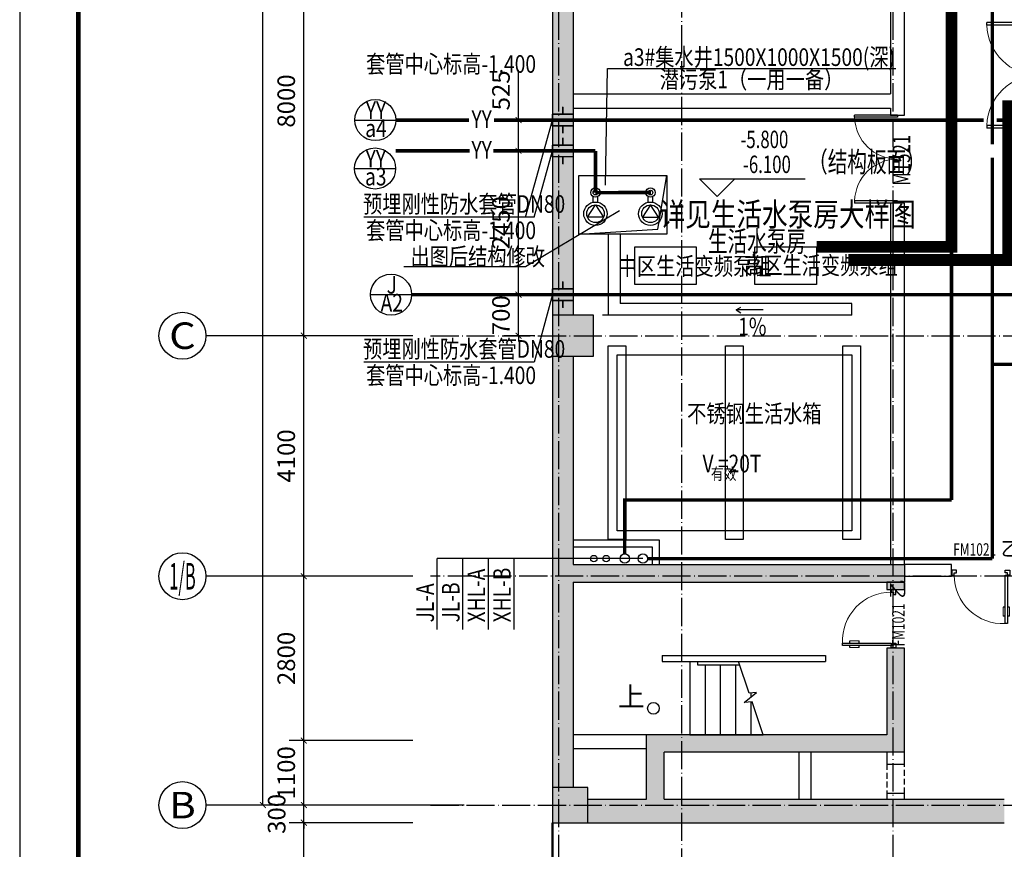
# Model space of a CAD drawing. Extents: x 18068 to 1940219, y -654575 to 301498.
# Drawn here: x 107218 to 124000, y -427331 to -413192 of the extents above; entities that cross this region are included whole.
import ezdxf
from ezdxf.enums import TextEntityAlignment as Align

# ---------------------------------------------------------------- set-up
doc = ezdxf.new("R2010")
doc.units = 0
doc.header["$LTSCALE"] = 200
doc.header["$MEASUREMENT"] = 0
for name, pattern in [('ACAD_ISO04W100', [30.5, 24, -3, 0.5, -3]), ('CONTINOUS', [0]), ('DASH', [0.35, 0.25, -0.1]), ('DASHED', [0.75, 0.5, -0.25]), ('DASHEDX2', [1.5, 1, -0.5])]:
    doc.linetypes.add(name, pattern=pattern)
doc.layers.get('0').update_dxf_attribs({"linetype": 'CONTINUOUS'})
doc.layers.get('Defpoints').update_dxf_attribs({"linetype": 'CONTINUOUS'})
for name, color, linetype in [('AXIS_TEXT', 7, 'CONTINUOUS'), ('column', 2, 'CONTINUOUS'), ('DOTE', 252, 'ACAD_ISO04W100'), ('Pub_dim', 3, 'CONTINUOUS'), ('PUB_HATCH', 252, 'CONTINUOUS'), ('Pub_text', 151, 'CONTINUOUS'), ('Road_dl', 3, 'CONTINUOUS'), ('Stair', 5, 'CONTINUOUS'), ('Text', 151, 'CONTINUOUS'), ('TK', 7, 'CONTINUOUS'), ('W-排水', 50, 'DASHEDX2'), ('W-提资', 6, 'CONTINUOUS'), ('W-标注', 71, 'CONTINUOUS'), ('W-消防', 160, 'CONTINOUS'), ('W-立管', 7, 'CONTINUOUS'), ('W-给水', 3, 'CONTINUOUS'), ('W-自喷标注', 120, 'CONTINOUS'), ('W-设备', 7, 'CONTINUOUS'), ('W-辅助', 120, 'CONTINUOUS'), ('W-雨水', 4, 'DASHED'), ('Wall', 2, 'CONTINUOUS'), ('Window', 4, 'CONTINUOUS'), ('Window_text', 7, 'CONTINUOUS')]:
    doc.layers.add(name, color=color, linetype=linetype)
doc.styles.add('_HZTXT', font='txt.shx', dxfattribs={"width": 0.8, "bigfont": 'hztxt.shx'})
doc.styles.add('_TCH_AXIS', font='romans.shx', dxfattribs={"width": 0.7, "height": 350, "bigfont": 'hztxt.shx'})
doc.styles.add('_TCH_DIM', font='SIMPLEX', dxfattribs={"bigfont": 'GBCBIG'})
doc.styles.add('_TCH_WINDOW', font='SIMPLEX', dxfattribs={"height": 3.5, "bigfont": 'GBCBIG'})
doc.styles.add('COMPLEX', font='COMPLEX')
doc.styles.add('DIM_FONT', font='SIMPLEX.shx', dxfattribs={"width": 0.8, "bigfont": 'hzdx.shx'})
doc.styles.add('HT', font='simhei.ttf')
doc.styles.add('Romans', font='ROMANS', dxfattribs={"width": 0.7, "bigfont": 'HZTXT'})
doc.styles.add('xxq', font='rs5.shx', dxfattribs={"width": 0.8, "bigfont": 'hztxt.shx'})
doc.dimstyles.new('DIMN', dxfattribs={"dimtxt": 300, "dimasz": 100, "dimexe": 250, "dimexo": 300, "dimgap": 150, "dimtad": 1, "dimdec": 0, "dimzin": 0, "dimdsep": 46, "dimtxsty": 'DIM_FONT', "dimblk": 'ARCHTICK', "dimcen": 0.09, "dimclrt": 7, "dimazin": 2, "dimtfac": 1, "dimtdec": 0, "dimtix": 1, "dimtmove": 2, "dimatfit": 3, "dimfxl": 1, "dimtolj": 1, "dimtzin": 0, "dimarcsym": 0})
doc.dimstyles.new('xxq', dxfattribs={"dimtxt": 300, "dimasz": 100, "dimexe": 250, "dimexo": 300, "dimgap": 150, "dimtad": 1, "dimdec": 0, "dimzin": 0, "dimdsep": 46, "dimtxsty": 'DIM_FONT', "dimblk": 'ARCHTICK', "dimcen": 0.09, "dimclrt": 7, "dimazin": 2, "dimtfac": 1, "dimtdec": 0, "dimtix": 1, "dimtmove": 2, "dimatfit": 3, "dimldrblk": 'ARCHTICK', "dimfxl": 1, "dimtolj": 1, "dimtzin": 0, "dimarcsym": 0})

# ---------------------------------------------------------------- blocks, each defined once
blk = doc.blocks.new('_ArchTick')
at = {"color": 0, "linetype": 'ByBlock', "const_width": 0.15}
blk.add_lwpolyline([(-0.5, -0.5), (0.5, 0.5)], dxfattribs=at)
blk = doc.blocks.new('*D139')
at = {"layer": 'Defpoints', "color": 0, "transparency": 16777216}
for p in [(115721, -415428), (116300, -415428), (116300, -417878)]:
    blk.add_point(p, dxfattribs=at)
at = {"layer": 'W-标注', "color": 0, "lineweight": -2, "transparency": 16777216}
for p, q in [((116000, -415428), (115471, -415428)), ((115721, -417878), (115721, -415428)), ((116000, -417878), (115471, -417878))]:
    blk.add_line(p, q, dxfattribs=at)
at = {"layer": 'W-标注', "color": 0, "lineweight": -2, "transparency": 16777216, "xscale": 100, "yscale": 100, "zscale": 100}
for p, rotation in [((115721, -415428), 90), ((115721, -417878), 270)]:
    blk.add_blockref('_ArchTick', p, dxfattribs=dict(at, rotation=rotation))
at = {"layer": 'W-标注', "color": 7, "transparency": 16777216, "insert": (115421, -416653), "char_height": 300, "attachment_point": 5, "rotation": 90, "style": 'DIM_FONT'}
blk.add_mtext('\\A1;2450', dxfattribs=at)
blk = doc.blocks.new('*D140')
at = {"layer": 'Defpoints', "color": 0, "transparency": 16777216}
for p in [(115721, -414903), (116300, -414903), (116300, -415428)]:
    blk.add_point(p, dxfattribs=at)
at = {"layer": 'W-标注', "color": 0, "lineweight": -2, "transparency": 16777216}
for p, q in [((116000, -414903), (115471, -414903)), ((115721, -415428), (115721, -414903)), ((116000, -415428), (115471, -415428))]:
    blk.add_line(p, q, dxfattribs=at)
at = {"layer": 'W-标注', "color": 0, "lineweight": -2, "transparency": 16777216, "xscale": 100, "yscale": 100, "zscale": 100}
for p, rotation in [((115721, -414903), 90), ((115721, -415428), 270)]:
    blk.add_blockref('_ArchTick', p, dxfattribs=dict(at, rotation=rotation))
at = {"layer": 'W-标注', "color": 7, "transparency": 16777216, "insert": (115421, -414397), "char_height": 300, "attachment_point": 5, "rotation": 90, "style": 'DIM_FONT'}
blk.add_mtext('\\A1;525', dxfattribs=at)
blk = doc.blocks.new('*D138')
at = {"layer": 'Defpoints', "color": 0, "transparency": 16777216}
for p in [(115721, -417878), (116300, -417878), (116300, -418578)]:
    blk.add_point(p, dxfattribs=at)
at = {"layer": 'W-标注', "color": 0, "lineweight": -2, "transparency": 16777216}
for p, q in [((115721, -417878), (115721, -417778)), ((116000, -417878), (115471, -417878)), ((115721, -418578), (115721, -417878)), ((116000, -418578), (115471, -418578)), ((115721, -418578), (115721, -418678))]:
    blk.add_line(p, q, dxfattribs=at)
at = {"layer": 'W-标注', "color": 0, "lineweight": -2, "transparency": 16777216, "xscale": 100, "yscale": 100, "zscale": 100}
for p, rotation in [((115721, -417878), 270), ((115721, -418578), 90)]:
    blk.add_blockref('_ArchTick', p, dxfattribs=dict(at, rotation=rotation))
at = {"layer": 'W-标注', "color": 7, "transparency": 16777216, "insert": (115421, -418228), "char_height": 300, "attachment_point": 5, "rotation": 90, "style": 'DIM_FONT'}
blk.add_mtext('\\A1;700', dxfattribs=at)
blk = doc.blocks.new('图框A0')
at = {"layer": 'TK', "color": 7}
blk.add_line((177908, 238646), (296808, 238646), dxfattribs=at)
at = {"layer": 'TK', "color": 7, "const_width": 80}
blk.add_lwpolyline([(295808, 321746), (178908, 321746), (178908, 239646), (295808, 239646)], close=True, dxfattribs=at)
at = {"layer": 'TK', "color": 7, "const_width": 60}
blk.add_lwpolyline([(178908, 239646), (293808, 239646)], dxfattribs=at)
at = {"layer": 'TK', "color": 7, "style": 'HT', "width": 0.8}
for tag, height, p in [('（示例文字）', 380, (291304, 304087)), ('（示例文字）', 380, (291304, 299894)), ('（示例文字）', 380, (291304, 298591)), ('（示例文字）', 380, (291304, 294087)), ('（示例文字）', 380, (291304, 290346)), ('（示例文字）', 380, (291302, 286930)), ('（示例文字）', 380, (291312, 285482)), ('（示例文字）', 380, (291315, 284014)), ('0618', 270, (290024, 243392)), ('2006.8', 270, (294551, 243392)), ('建施', 270, (290048, 241889)), ('01', 270, (294591, 241895)), ('1：100', 270, (290058, 240399)), ('0', 270, (294558, 240395))]:
    blk.add_attdef(tag, text='', height=height, dxfattribs=at).set_placement(p, align=Align.MIDDLE_CENTER)
blk = doc.blocks.new('$DorLib2D$00000002')
for p, q in [((-0.5, 0), (-0.5, 0.4875)), ((-0.475, 0.4875), (-0.5, 0.4875)), ((-0.475, 0), (-0.475, 0.4875)), ((0.475, 0), (0.475, 0.4875)), ((0.475, 0.4875), (0.5, 0.4875)), ((0.5, 0), (0.5, 0.4875)), ((-0.5, 0), (-0.475, 0)), ((0.5, 0), (0.475, 0))]:
    blk.add_line(p, q)
at = {"lineweight": 13}
for centre, start, end in [((-0.4875, 0), 0, 88.53072), ((0.4875, 0), 91.46928, 180)]:
    blk.add_arc(centre, 0.4875, start, end, dxfattribs=at)
blk = doc.blocks.new('$DorLib2D$00000009')
for p, q in [((0.413, 0.905), (0.413, 0.081)), ((0.454, 0.905), (0.413, 0.905)), ((0.454, 0.081), (0.454, 0.905)), ((0.413, 0.782), (0.378, 0.782)), ((0.489, 0.782), (0.454, 0.782)), ((0.413, 0.624), (0.378, 0.624)), ((0.489, 0.624), (0.454, 0.624)), ((-0.494, 0.081), (-0.453, 0.081)), ((-0.494, -0.002), (-0.494, 0.081)), ((-0.453, 0.081), (-0.453, 0.039)), ((-0.453, 0.039), (-0.412, 0.039)), ((-0.412, 0.039), (-0.412, -0.002)), ((0.413, 0.081), (0.454, 0.081)), ((0.454, 0.039), (0.413, 0.039)), ((0.413, 0.039), (0.413, -0.002)), ((0.495, 0.081), (0.454, 0.081)), ((0.454, 0.081), (0.454, 0.039)), ((0.495, -0.002), (0.495, 0.081)), ((-0.494, -0.002), (-0.494, -0.002)), ((-0.412, -0.002), (-0.494, -0.002)), ((0.413, -0.002), (0.495, -0.002)), ((0.495, -0.002), (0.495, -0.002))]:
    blk.add_line(p, q)
at = {"lineweight": 13}
for p, q in [((0.378, 0.782), (0.378, 0.624)), ((0.489, 0.782), (0.489, 0.624))]:
    blk.add_line(p, q, dxfattribs=at)
blk.add_arc((0.372, 0.082), 0.825, 87.134, 180.0717, dxfattribs=at)
blk = doc.blocks.new('_FZH')
blk.add_lwpolyline([(-0.5, -0.5), (0.5, -0.5), (0.5, 0.5), (-0.5, 0.5)], close=True)
at = {"layer": 'PUB_HATCH'}
blk.add_solid([(-0.5, -0.5), (0.5, -0.5), (-0.5, 0.5), (0.5, 0.5)], dxfattribs=at)
blk = doc.blocks.new('*D736')
at = {"layer": 'Defpoints', "color": 0, "transparency": 16777216}
for p in [(112061, -426878), (114221, -426878), (114221, -434578)]:
    blk.add_point(p, dxfattribs=at)
at = {"layer": 'Pub_dim', "color": 0, "lineweight": -2, "transparency": 16777216}
for p, q in [((113921, -426878), (111811, -426878)), ((112061, -434578), (112061, -426878)), ((113921, -434578), (111811, -434578))]:
    blk.add_line(p, q, dxfattribs=at)
at = {"layer": 'Pub_dim', "color": 0, "lineweight": -2, "transparency": 16777216, "xscale": 100, "yscale": 100, "zscale": 100}
for p, rotation in [((112061, -426878), 90), ((112061, -434578), 270)]:
    blk.add_blockref('_ArchTick', p, dxfattribs=dict(at, rotation=rotation))
at = {"layer": 'Pub_dim', "color": 7, "transparency": 16777216, "insert": (111761, -430728), "char_height": 300, "attachment_point": 5, "rotation": 90, "style": 'DIM_FONT'}
blk.add_mtext('\\A1;7700', dxfattribs=at)
blk = doc.blocks.new('*D737')
at = {"layer": 'Defpoints', "color": 0, "transparency": 16777216}
for p in [(112061, -426578), (114221, -426578), (114221, -426878)]:
    blk.add_point(p, dxfattribs=at)
at = {"layer": 'Pub_dim', "color": 0, "lineweight": -2, "transparency": 16777216}
for p, q in [((113921, -426578), (111811, -426578)), ((112061, -426578), (112061, -426478)), ((112061, -426878), (112061, -426578)), ((113921, -426878), (111811, -426878)), ((112061, -426878), (112061, -426978))]:
    blk.add_line(p, q, dxfattribs=at)
at = {"layer": 'Pub_dim', "color": 0, "lineweight": -2, "transparency": 16777216, "xscale": 100, "yscale": 100, "zscale": 100}
for p, rotation in [((112061, -426578), 270), ((112061, -426878), 90)]:
    blk.add_blockref('_ArchTick', p, dxfattribs=dict(at, rotation=rotation))
at = {"layer": 'Pub_dim', "color": 7, "transparency": 16777216, "insert": (111598, -426728), "char_height": 300, "attachment_point": 5, "rotation": 90, "style": 'DIM_FONT'}
blk.add_mtext('\\A1;300', dxfattribs=at)
blk = doc.blocks.new('*D738')
at = {"layer": 'Defpoints', "color": 0, "transparency": 16777216}
for p in [(112061, -425478), (114221, -425478), (114221, -426578)]:
    blk.add_point(p, dxfattribs=at)
at = {"layer": 'Pub_dim', "color": 0, "lineweight": -2, "transparency": 16777216}
for p, q in [((113921, -425478), (111811, -425478)), ((112061, -426578), (112061, -425478)), ((113921, -426578), (111811, -426578))]:
    blk.add_line(p, q, dxfattribs=at)
at = {"layer": 'Pub_dim', "color": 0, "lineweight": -2, "transparency": 16777216, "xscale": 100, "yscale": 100, "zscale": 100}
for p, rotation in [((112061, -425478), 90), ((112061, -426578), 270)]:
    blk.add_blockref('_ArchTick', p, dxfattribs=dict(at, rotation=rotation))
at = {"layer": 'Pub_dim', "color": 7, "transparency": 16777216, "insert": (111761, -426028), "char_height": 300, "attachment_point": 5, "rotation": 90, "style": 'DIM_FONT'}
blk.add_mtext('\\A1;1100', dxfattribs=at)
blk = doc.blocks.new('*D739')
at = {"layer": 'Defpoints', "color": 0, "transparency": 16777216}
for p in [(112061, -422678), (114221, -422678), (114221, -425478)]:
    blk.add_point(p, dxfattribs=at)
at = {"layer": 'Pub_dim', "color": 0, "lineweight": -2, "transparency": 16777216}
for p, q in [((113921, -422678), (111811, -422678)), ((112061, -425478), (112061, -422678)), ((113921, -425478), (111811, -425478))]:
    blk.add_line(p, q, dxfattribs=at)
at = {"layer": 'Pub_dim', "color": 0, "lineweight": -2, "transparency": 16777216, "xscale": 100, "yscale": 100, "zscale": 100}
for p, rotation in [((112061, -422678), 90), ((112061, -425478), 270)]:
    blk.add_blockref('_ArchTick', p, dxfattribs=dict(at, rotation=rotation))
at = {"layer": 'Pub_dim', "color": 7, "transparency": 16777216, "insert": (111761, -424078), "char_height": 300, "attachment_point": 5, "rotation": 90, "style": 'DIM_FONT'}
blk.add_mtext('\\A1;2800', dxfattribs=at)
blk = doc.blocks.new('*D740')
at = {"layer": 'Defpoints', "color": 0, "transparency": 16777216}
for p in [(112061, -418578), (114221, -418578), (114221, -422678)]:
    blk.add_point(p, dxfattribs=at)
at = {"layer": 'Pub_dim', "color": 0, "lineweight": -2, "transparency": 16777216}
for p, q in [((113921, -418578), (111811, -418578)), ((112061, -422678), (112061, -418578)), ((113921, -422678), (111811, -422678))]:
    blk.add_line(p, q, dxfattribs=at)
at = {"layer": 'Pub_dim', "color": 0, "lineweight": -2, "transparency": 16777216, "xscale": 100, "yscale": 100, "zscale": 100}
for p, rotation in [((112061, -418578), 90), ((112061, -422678), 270)]:
    blk.add_blockref('_ArchTick', p, dxfattribs=dict(at, rotation=rotation))
at = {"layer": 'Pub_dim', "color": 7, "transparency": 16777216, "insert": (111761, -420628), "char_height": 300, "attachment_point": 5, "rotation": 90, "style": 'DIM_FONT'}
blk.add_mtext('\\A1;4100', dxfattribs=at)
blk = doc.blocks.new('*D741')
at = {"layer": 'Defpoints', "color": 0, "transparency": 16777216}
for p in [(112061, -410578), (114221, -410578), (114221, -418578)]:
    blk.add_point(p, dxfattribs=at)
at = {"layer": 'Pub_dim', "color": 0, "lineweight": -2, "transparency": 16777216}
for p, q in [((113921, -410578), (111811, -410578)), ((112061, -418578), (112061, -410578)), ((113921, -418578), (111811, -418578))]:
    blk.add_line(p, q, dxfattribs=at)
at = {"layer": 'Pub_dim', "color": 0, "lineweight": -2, "transparency": 16777216, "xscale": 100, "yscale": 100, "zscale": 100}
for p, rotation in [((112061, -410578), 90), ((112061, -418578), 270)]:
    blk.add_blockref('_ArchTick', p, dxfattribs=dict(at, rotation=rotation))
at = {"layer": 'Pub_dim', "color": 7, "transparency": 16777216, "insert": (111761, -414578), "char_height": 300, "attachment_point": 5, "rotation": 90, "style": 'DIM_FONT'}
blk.add_mtext('\\A1;8000', dxfattribs=at)
blk = doc.blocks.new('*D756')
at = {"layer": 'Defpoints', "color": 0, "transparency": 16777216}
for p in [(111362, -369778), (115094, -369778), (115094, -426578)]:
    blk.add_point(p, dxfattribs=at)
at = {"layer": 'Pub_dim', "color": 0, "lineweight": -2, "transparency": 16777216}
for p, q in [((114794, -369778), (111112, -369778)), ((111362, -426578), (111362, -369778)), ((114794, -426578), (111112, -426578))]:
    blk.add_line(p, q, dxfattribs=at)
at = {"layer": 'Pub_dim', "color": 0, "lineweight": -2, "transparency": 16777216, "xscale": 100, "yscale": 100, "zscale": 100}
for p, rotation in [((111362, -369778), 90), ((111362, -426578), 270)]:
    blk.add_blockref('_ArchTick', p, dxfattribs=dict(at, rotation=rotation))
at = {"layer": 'Pub_dim', "color": 7, "transparency": 16777216, "insert": (111062, -398178), "char_height": 300, "attachment_point": 5, "rotation": 90, "style": 'DIM_FONT'}
blk.add_mtext('\\A1;56800', dxfattribs=at)
blk = doc.blocks.new('_AXISO')
blk.add_circle((0, 0), 0.5)
at = {"layer": 'AXIS_TEXT', "style": 'COMPLEX', "width": 1.041667}
blk.add_attdef('A', text='', height=0.56, dxfattribs=at).set_placement((-0.25, -0.28), (0.25, -0.28), align=Align.FIT)

msp = doc.modelspace()

# ---------------------------------------------------------------- hatches: boundary and pattern name
at = {"layer": 'PUB_HATCH'}
for points in [[(116649.714, -411178.29), (116299.714, -411178.29), (116299.714, -410828.29), (116299.714, -410828.29), (116299.714, -414578.29), (116649.714, -414578.29)], [(116299.714, -418228.29), (116649.714, -418228.29), (116649.714, -414578.29), (116299.714, -414578.29)], [(116649.714, -418928.29), (116299.714, -418928.29), (116299.714, -422178.29), (116649.714, -422178.29)], [(116649.714, -422178.29), (116299.714, -422178.29), (116299.714, -422628.29), (116533.047, -422628.29), (116649.714, -422478.29)], [(116533.047, -422628.29), (116649.714, -422778.29), (117999.714, -422778.29), (117999.714, -422478.29), (116649.714, -422478.29)], [(117999.714, -422478.29), (117999.714, -422778.29), (122299.714, -422778.29), (122299.714, -422478.29)], [(116533.047, -422628.29), (116299.714, -422628.29), (116299.714, -425478.29), (116649.714, -425478.29), (116649.714, -422778.29)], [(121999.714, -422778.29), (121999.714, -422902.95), (122299.714, -422902.95), (122299.714, -422778.29)], [(122299.714, -425678.29), (122299.714, -423902.95), (121999.714, -423902.95), (121999.714, -425378.29)], [(120599.714, -425678.29), (120599.714, -425378.29), (117899.714, -425378.29), (118199.714, -425678.29)], [(118049.714, -426611.623), (118199.714, -426478.29), (118199.714, -425678.29), (117899.714, -425378.29), (117899.714, -426478.29)], [(122299.714, -425678.29), (121999.714, -425378.29), (120599.714, -425378.29), (120599.714, -425678.29)], [(116299.714, -426278.29), (116649.714, -426278.29), (116649.714, -425478.29), (116299.714, -425478.29)], [(116899.714, -426478.29), (116899.714, -426878.29), (118049.714, -426878.29), (118049.714, -426611.623), (117899.714, -426478.29)], [(118049.714, -426611.623), (118049.714, -426878.29), (120599.714, -426878.29), (120599.714, -426478.29), (118199.714, -426478.29)], [(120599.714, -426478.29), (120599.714, -426878.29), (123999.714, -426878.29), (123999.714, -426478.29)]]:
    msp.add_hatch(color=256, dxfattribs=at).paths.add_polyline_path(points)

# ---------------------------------------------------------------- linework, layer by layer
at = {"layer": 'DOTE', "ltscale": 0.1}
for p, q in [((116399.714, -356934.727), (116399.714, -436390.328)), ((122099.714, -356934.727), (122099.714, -436390.328)), ((118499.714, -357167.406), (118499.714, -436368.016)), ((114220.751, -418578.29), (186363.309, -418578.29)), ((186363.309, -422678.29), (114220.751, -422678.29)), ((114220.751, -426578.29), (186363.309, -426578.29))]:
    msp.add_line(p, q, dxfattribs=at)
at = {"layer": 'Pub_dim'}
for p, q in [((119106.938, -416206.01), (118806.938, -415906.01)), ((118806.938, -415906.01), (120606.938, -415906.01)), ((119106.938, -416206.01), (119406.938, -415906.01)), ((111810.615, -418578.29), (110392.476, -418578.29)), ((111810.615, -422678.29), (110392.476, -422678.29)), ((111810.615, -426578.29), (110392.476, -426578.29))]:
    msp.add_line(p, q, dxfattribs=at)
msp.add_lwpolyline([(118019.714, -424928.29, 0, 0, 0), (119129.714, -424928.29, 80, 0, 0), (119429.714, -424928.29, 0, 0, 0)], format="xyseb", dxfattribs=at)
msp.add_circle((118019.714, -424928.29), 100, dxfattribs=at)
at = {"layer": 'Road_dl', "linetype": 'DASH', "ltscale": 5, "const_width": 40}
msp.add_lwpolyline([(116299.714, -426878.29), (116299.714, -434678.29), (181299.714, -434678.29), (181299.714, -426878.29)], dxfattribs=at)
at = {"layer": 'Stair', "linetype": 'Continuous'}
for p, q in [((118639.714, -424128.29), (118769.714, -424128.29)), ((118639.714, -424128.29), (118639.714, -425378.29)), ((118769.714, -424128.29), (119471.714, -424128.29)), ((118769.714, -424128.29), (119471.714, -424128.29)), ((118769.714, -424128.29), (118769.714, -424188.29)), ((118769.714, -424188.29), (119491.682, -424188.29)), ((118899.714, -424188.29), (118899.714, -425378.29)), ((119159.714, -424188.29), (119159.714, -425378.29)), ((119419.714, -424188.29), (119419.714, -425378.29)), ((119651.345, -424668.049), (119471.714, -424128.29)), ((119567.019, -424827.619), (119777.789, -424660.52)), ((119777.789, -424660.52), (119651.345, -424668.049)), ((119679.714, -424666.36), (119679.714, -424738.275)), ((119701.78, -424819.595), (119567.019, -424827.619)), ((119679.714, -424820.909), (119679.714, -425378.29)), ((119887.714, -425378.29), (119701.78, -424819.595)), ((118639.714, -425378.29), (119887.714, -425378.29))]:
    msp.add_line(p, q, dxfattribs=at)
at = {"layer": 'W-排水', "color": 4, "linetype": 'Continuous', "const_width": 60}
for points in [[(124914.928, -411171.628), (124914.923, -414903.29), (123872.057, -414903.29)], [(114876.23, -414903.29), (113628.684, -414903.29)], [(123649.056, -414903.29), (115301.764, -414903.29)], [(114889.525, -415428.29), (113625.368, -415428.29)], [(117031.255, -415428.542), (115290.965, -415428.29)], [(117031.255, -415428.542), (117031.922, -416139.367)], [(117980.229, -416138.478), (117031.922, -416139.367)]]:
    msp.add_lwpolyline(points, dxfattribs=at)
at = {"layer": 'W-提资'}
for p, q in [((117443.834, -416452.445), (115838.012, -417406.437)), ((115838.012, -417406.437), (113764.626, -417406.437)), ((119430.862, -418138.918), (119508.802, -418091.842)), ((119890.347, -418138.918), (119430.862, -418138.918)), ((119430.862, -418138.918), (119508.802, -418185.995))]:
    msp.add_line(p, q, dxfattribs=at)
at = {"layer": 'W-提资', "linetype": 'Continuous'}
for p, q in [((117249.714, -416848.29), (117249.714, -418228.29)), ((117449.714, -416848.29), (117449.714, -418028.29)), ((117449.714, -416848.29), (117449.714, -418028.29)), ((121399.714, -418028.29), (117449.714, -418028.29)), ((121399.714, -418028.29), (117449.714, -418028.29)), ((121399.714, -418028.29), (117449.714, -418028.29)), ((121399.714, -418028.29), (117449.714, -418028.29)), ((121399.714, -418228.29), (121399.714, -418028.29)), ((121399.714, -418228.29), (121399.714, -418028.29)), ((121399.714, -418228.29), (121399.714, -418028.29)), ((121399.714, -418228.29), (121399.714, -418028.29)), ((116999.714, -418228.29), (116849.714, -418228.29)), ((116999.714, -418228.29), (116849.714, -418228.29)), ((121399.714, -418228.29), (117149.714, -418228.29)), ((121399.714, -418228.29), (117249.714, -418228.29)), ((121399.714, -418228.29), (117249.714, -418228.29)), ((121399.714, -418228.29), (117249.714, -418228.29))]:
    msp.add_line(p, q, dxfattribs=at)
at = {"layer": 'W-提资'}
for points in [[(118248.616, -416848.29), (116748.616, -416848.29), (116748.616, -415848.29), (118248.616, -415848.29)], [(117699.714, -417063.29), (118749.714, -417063.29), (118749.714, -417703.29), (117699.714, -417703.29)], [(119749.714, -417063.29), (120799.714, -417063.29), (120799.714, -417703.29), (119749.714, -417703.29)], [(117399.714, -418903.29), (121399.714, -418903.29), (121399.714, -421903.29), (117399.714, -421903.29)], [(117399.714, -418903.29), (121399.714, -418903.29), (121399.714, -421903.29), (117399.714, -421903.29)], [(117399.714, -418903.29), (121399.714, -418903.29), (121399.714, -421903.29), (117399.714, -421903.29)], [(117399.714, -418903.29), (121399.714, -418903.29), (121399.714, -421903.29), (117399.714, -421903.29)], [(117399.714, -418903.29), (121399.714, -418903.29), (121399.714, -421903.29), (117399.714, -421903.29)], [(117399.714, -418903.29), (121399.714, -418903.29), (121399.714, -421903.29), (117399.714, -421903.29)]]:
    msp.add_lwpolyline(points, close=True, dxfattribs=at)
msp.add_lwpolyline([(116748.616, -416848.29), (118091.795, -416761.094), (118248.616, -415848.29)], dxfattribs=at)
at = {"layer": 'W-提资', "color": 4, "linetype": 'Continuous'}
for points in [[(117699.714, -417063.29), (118749.714, -417063.29), (118749.714, -417703.29), (117699.714, -417703.29)], [(119749.714, -417063.29), (120799.714, -417063.29), (120799.714, -417703.29), (119749.714, -417703.29)], [(117549.714, -422053.29), (117249.714, -422053.29), (117249.714, -418753.29), (117549.714, -418753.29)], [(119549.714, -422053.29), (119249.714, -422053.29), (119249.714, -418753.29), (119549.714, -418753.29)], [(121549.714, -422053.29), (121249.714, -422053.29), (121249.714, -418753.29), (121549.714, -418753.29)]]:
    msp.add_lwpolyline(points, close=True, dxfattribs=at)
at = {"layer": 'W-提资', "linetype": 'Continuous'}
for points in [[(117549.714, -422053.29), (117249.714, -422053.29), (117249.714, -418753.29), (117549.714, -418753.29)], [(119549.714, -422053.29), (119249.714, -422053.29), (119249.714, -418753.29), (119549.714, -418753.29)], [(121549.714, -422053.29), (121249.714, -422053.29), (121249.714, -418753.29), (121549.714, -418753.29)]]:
    msp.add_lwpolyline(points, close=True, dxfattribs=at)
at = {"layer": 'W-标注'}
for p, q in [((115721.016, -414903.29), (115721.016, -414049.28)), ((112928.684, -414903.29), (113628.684, -414903.29)), ((112925.487, -415728.335), (113625.487, -415728.335)), ((113198.048, -417878.29), (113898.048, -417878.29))]:
    msp.add_line(p, q, dxfattribs=at)
for centre in [(113278.684, -414903.29), (113275.487, -415728.335), (113548.048, -417878.29)]:
    msp.add_circle(centre, 350, dxfattribs=at)
at = {"layer": 'W-消防', "const_width": 60}
for points in [[(123099.714, -421376.988), (123099.714, -392878.29)], [(123796.82, -415314.474), (123796.82, -397103.155)], [(123796.82, -422376.988), (123796.82, -415545.068)], [(124299.714, -419064.738), (123796.82, -419064.738)], [(117529.717, -422296.988), (117529.717, -421376.988), (123099.714, -421376.988)], [(117919.717, -422376.988), (123796.82, -422376.988)]]:
    msp.add_lwpolyline(points, dxfattribs=at)
at = {"layer": 'W-立管', "color": 71}
for p, q in [((117839.717, -422376.988), (114333.249, -422376.988)), ((114333.249, -423587.869), (114333.249, -422376.988)), ((114769.863, -423587.869), (114769.863, -422376.988)), ((115206.478, -423587.869), (115206.478, -422376.988)), ((115643.092, -423587.869), (115643.092, -422376.988))]:
    msp.add_line(p, q, dxfattribs=at)
at = {"layer": 'W-立管', "color": 3}
for centre in [(117004.717, -422376.988), (117214.717, -422376.988)]:
    msp.add_circle(centre, 55, dxfattribs=at)
at = {"layer": 'W-立管', "color": 1}
for centre in [(117529.717, -422376.988), (117839.717, -422376.988)]:
    msp.add_circle(centre, 80, dxfattribs=at)
at = {"layer": 'W-给水', "ltscale": 10000, "const_width": 60}
msp.add_lwpolyline([(113898.048, -417878.29), (125244.676, -417878.29)], dxfattribs=at)
at = {"layer": 'W-自喷标注', "linetype": 'CONTINOUS'}
for p, q in [((115839.156, -416555.716), (116299.714, -414903.29)), ((115985.482, -416555.716), (116299.714, -415428.29)), ((116299.714, -417878.29), (115985.482, -419026.315))]:
    msp.add_line(p, q, dxfattribs=at)
at = {"layer": 'W-自喷标注', "linetype": 'ByBlock'}
for p, q in [((115985.482, -416555.716), (113084.963, -416555.716)), ((115985.482, -419026.315), (113084.963, -419026.315))]:
    msp.add_line(p, q, dxfattribs=at)
at = {"layer": 'W-设备'}
for p, q in [((117200.451, -416009.903), (117234.687, -414024.941)), ((117234.687, -414024.941), (122153.546, -414024.941)), ((116991.922, -416303.408), (116991.922, -416208.649)), ((117071.922, -416303.408), (117071.922, -416208.649)), ((117929.499, -416303.408), (117929.499, -416208.649)), ((118009.499, -416303.408), (118009.499, -416208.649)), ((116895.397, -416557.059), (117031.922, -416349.367)), ((117031.922, -416349.367), (117170.383, -416557.059)), ((117969.499, -416349.367), (117831.037, -416557.059)), ((118106.024, -416557.059), (117969.499, -416349.367)), ((117170.383, -416557.059), (116895.397, -416557.059)), ((117831.037, -416557.059), (118106.024, -416557.059))]:
    msp.add_line(p, q, dxfattribs=at)
for centre, radius in [((117031.922, -416139.367), 80), ((117031.922, -416139.367), 40), ((117969.499, -416139.367), 80), ((117969.499, -416139.367), 40), ((117031.922, -416499.367), 200), ((117967.562, -416499.367), 200), ((117031.922, -416499.367), 150), ((117969.499, -416499.367), 150)]:
    msp.add_circle(centre, radius, dxfattribs=at)
at = {"layer": 'W-辅助', "linetype": 'CONTINOUS'}
for p, q in [((116649.714, -414803.29), (116299.714, -414803.29)), ((116649.714, -415003.29), (116299.714, -415003.29)), ((116649.714, -415328.29), (116299.714, -415328.29)), ((116649.714, -415528.29), (116299.714, -415528.29)), ((116649.714, -417778.29), (116299.714, -417778.29)), ((116649.714, -417978.29), (116299.714, -417978.29))]:
    msp.add_line(p, q, dxfattribs=at)
at = {"layer": 'W-辅助', "linetype": 'ByBlock'}
for p, q in [((116299.714, -415003.29), (116299.714, -414803.29)), ((116474.714, -414803.29), (116474.714, -414679.794)), ((116474.714, -415003.29), (116474.714, -415126.785)), ((116299.714, -415528.29), (116299.714, -415328.29)), ((116474.714, -415328.29), (116474.714, -415204.794)), ((116474.714, -415528.29), (116474.714, -415651.785)), ((116474.714, -417778.29), (116474.714, -417654.794)), ((116299.714, -417978.29), (116299.714, -417778.29)), ((116474.714, -417978.29), (116474.714, -418101.785))]:
    msp.add_line(p, q, dxfattribs=at)
at = {"layer": 'W-辅助', "linetype": 'ByBlock', "const_width": 25}
for points in [[(116474.714, -414803.29), (116474.714, -414679.794)], [(116474.714, -415003.29), (116474.714, -415126.785)], [(116474.714, -415328.29), (116474.714, -415204.794)], [(116474.714, -415528.29), (116474.714, -415651.785)], [(116474.714, -417778.29), (116474.714, -417654.794)], [(116474.714, -417978.29), (116474.714, -418101.785)]]:
    msp.add_lwpolyline(points, dxfattribs=at)
at = {"layer": 'W-辅助', "linetype": 'CONTINOUS', "const_width": 25}
for points in [[(116649.714, -414803.29), (116299.714, -414803.29)], [(116649.714, -415003.29), (116299.714, -415003.29)], [(116649.714, -415328.29), (116299.714, -415328.29)], [(116649.714, -415528.29), (116299.714, -415528.29)], [(116649.714, -417778.29), (116299.714, -417778.29)], [(116649.714, -417978.29), (116299.714, -417978.29)]]:
    msp.add_lwpolyline(points, dxfattribs=at)
at = {"layer": 'W-辅助', "linetype": 'ByBlock'}
for points in [[(116649.714, -414803.29), (116649.714, -415003.29), (116299.714, -415003.29), (116299.714, -414803.29)], [(116649.714, -415328.29), (116649.714, -415528.29), (116299.714, -415528.29), (116299.714, -415328.29)], [(116649.714, -417778.29), (116649.714, -417978.29), (116299.714, -417978.29), (116299.714, -417778.29)]]:
    msp.add_lwpolyline(points, close=True, dxfattribs=at)
at = {"layer": 'W-雨水', "ltscale": 88.935269, "const_width": 200}
for points in [[(120799.714, -417063.29), (123099.714, -417063.29), (123099.714, -389322.28), (118499.714, -389318.29)], [(121338.543, -417287.502), (124066.626, -417287.502), (124066.626, -414666.277), (133279.136, -414666.277), (153134.514, -414666.277), (153134.514, -389465.125), (179099.714, -389438.29)]]:
    msp.add_lwpolyline(points, dxfattribs=at)
at = {"layer": 'Wall'}
for p, q in [((116299.714, -411178.29), (116299.714, -414578.29)), ((116649.714, -411178.29), (116649.714, -414578.29)), ((122059.714, -412298.29), (122059.714, -414458.29)), ((122299.714, -414578.29), (122299.714, -412298.29)), ((116649.714, -414458.29), (122059.714, -414458.29)), ((116299.714, -414578.29), (116299.714, -418228.29)), ((116649.714, -414578.29), (116649.714, -418228.29)), ((122299.714, -414818.29), (122299.714, -414578.29)), ((116649.714, -414698.29), (122059.714, -414698.29)), ((122059.714, -414698.29), (122059.714, -414818.29)), ((122059.714, -414818.29), (122299.714, -414818.29)), ((122299.714, -416318.29), (122059.714, -416318.29)), ((122059.714, -416318.29), (122059.714, -422478.29)), ((122299.714, -422478.29), (122299.714, -416318.29)), ((116299.714, -418928.29), (116299.714, -422178.29)), ((116649.714, -418928.29), (116649.714, -422178.29)), ((116299.714, -422178.29), (116299.714, -422628.29)), ((116649.714, -422058.29), (118119.714, -422058.29)), ((116649.714, -422178.29), (117999.714, -422178.29)), ((116649.714, -422178.29), (116649.714, -422478.29)), ((117999.714, -422178.29), (117999.714, -422478.29)), ((118119.714, -422058.29), (118119.714, -422478.29)), ((116649.714, -422478.29), (117999.714, -422478.29)), ((117999.714, -422478.29), (122299.714, -422478.29)), ((122059.714, -422478.29), (122299.714, -422478.29)), ((123099.711, -422478.29), (122299.714, -422478.29)), ((122299.714, -422478.29), (122299.714, -422678.29)), ((122299.714, -422478.29), (122299.714, -422778.29)), ((123099.711, -422678.29), (123099.711, -422478.29)), ((116299.714, -422628.29), (116299.714, -425478.29)), ((122299.714, -422678.29), (123099.711, -422678.29)), ((116649.714, -422778.29), (117999.714, -422778.29)), ((116649.714, -422778.29), (116649.714, -425478.29)), ((117999.714, -422778.29), (122299.714, -422778.29)), ((121999.714, -422778.29), (121999.714, -422902.95)), ((122299.714, -422778.29), (121999.714, -422778.29)), ((122299.714, -422902.95), (122299.714, -422778.29)), ((121999.714, -422902.95), (122299.714, -422902.95)), ((118169.714, -424028.29), (120949.714, -424028.29)), ((118169.714, -424028.29), (118169.714, -424128.29)), ((120949.714, -424028.29), (120949.714, -424128.29)), ((122299.714, -423902.95), (121999.714, -423902.95)), ((121999.714, -423902.95), (121999.714, -425378.29)), ((122299.714, -425678.29), (122299.714, -423902.95)), ((118169.714, -424128.29), (120949.714, -424128.29)), ((117899.714, -425378.29), (116649.714, -425378.29)), ((120599.714, -425378.29), (117899.714, -425378.29)), ((117899.714, -426478.29), (117899.714, -425378.29)), ((121999.714, -425378.29), (120599.714, -425378.29)), ((116299.714, -425478.29), (116299.714, -426278.29)), ((116649.714, -425478.29), (116649.714, -426278.29)), ((117899.714, -425618.29), (116649.714, -425618.29)), ((120599.714, -425678.29), (118199.714, -425678.29)), ((118199.714, -426478.29), (118199.714, -425678.29)), ((120499.714, -425678.29), (120499.714, -426478.29)), ((122299.714, -425678.29), (120599.714, -425678.29)), ((120699.714, -425678.29), (120699.714, -426478.29)), ((121999.714, -425678.29), (121999.714, -425878.29)), ((122299.714, -425678.29), (121999.714, -425678.29)), ((122299.714, -425878.29), (122299.714, -425678.29)), ((121999.714, -425878.29), (122299.714, -425878.29)), ((122299.714, -426378.29), (121999.714, -426378.29)), ((121999.714, -426378.29), (121999.714, -426478.29)), ((122299.714, -426478.29), (122299.714, -426378.29)), ((116899.714, -426478.29), (117899.714, -426478.29)), ((118199.714, -426478.29), (120599.714, -426478.29)), ((120599.714, -426478.29), (123999.714, -426478.29)), ((121999.714, -426478.29), (122299.714, -426478.29)), ((116899.714, -426878.29), (118049.714, -426878.29)), ((118049.714, -426878.29), (120599.714, -426878.29)), ((120599.714, -426878.29), (123999.714, -426878.29))]:
    msp.add_line(p, q, dxfattribs=at)
at = {"layer": 'Window', "linetype": 'DASHED'}
for p, q in [((121999.714, -425878.29), (121999.714, -426378.29)), ((122299.714, -426378.29), (122299.714, -425878.29))]:
    msp.add_line(p, q, dxfattribs=at)

# ---------------------------------------------------------------- block references
at = {"layer": 'column', "rotation": 90}
for p, xscale, yscale, zscale in [((116649.714, -418578.29), 700, 700, 700), ((116599.714, -426578.29), 600, 600, 600)]:
    msp.add_blockref('_FZH', p, dxfattribs=dict(at, xscale=xscale, yscale=yscale, zscale=zscale))
at = {"layer": 'Pub_dim'}
ref = msp.add_blockref('_AXISO', (109992.476, -418578.29), dxfattribs=dict(at, xscale=800, yscale=800, zscale=800))
ref.add_attrib('A', 'C', dxfattribs={"layer": 'AXIS_TEXT', "height": 452.548, "style": '_TCH_AXIS', "width": 1.428571}).set_placement((109766.202, -418804.564), (110218.75, -418804.564), align=Align.FIT)
ref = msp.add_blockref('_AXISO', (109992.476, -422678.29), dxfattribs=dict(at, xscale=800, yscale=800, zscale=800))
ref.add_attrib('A', '1/B', dxfattribs={"layer": 'AXIS_TEXT', "height": 452.5483, "style": '_TCH_AXIS', "width": 0.47619}).set_placement((109766.202, -422904.564), (110218.75, -422904.564), align=Align.FIT)
ref = msp.add_blockref('_AXISO', (109992.476, -426578.29), dxfattribs=dict(at, xscale=800, yscale=800, zscale=800))
ref.add_attrib('A', 'B', dxfattribs={"layer": 'AXIS_TEXT', "height": 452.548, "style": '_TCH_AXIS', "width": 1.428571}).set_placement((109766.202, -426804.564), (110218.75, -426804.564), align=Align.FIT)
at = {"layer": 'Pub_text', "rotation": 270}
msp.add_blockref('图框A0', (-131427.65, -169080.105), dxfattribs=at)
at = {"layer": 'Window', "linetype": 'Continuous', "xscale": 1800, "yscale": -1800, "zscale": 1800, "rotation": 270.0000000006596}
msp.add_blockref('$DorLib2D$00000002', (124579.714, -414138.29), dxfattribs=at)
at = {"layer": 'Window', "linetype": 'Continuous'}
ref = msp.add_blockref('$DorLib2D$00000002', (122179.714, -415568.29), dxfattribs=dict(at, xscale=1500, yscale=-1500, zscale=1500, rotation=270.000000000409))
ref.add_attrib('A', 'M1521', (122396.757, -416023.29), dxfattribs={"layer": 'Window_text', "linetype": 'Continuous', "height": 297.5, "rotation": 90, "style": '_TCH_WINDOW', "width": 0.705882})
at = {"layer": 'Window'}
for p, xscale, yscale, zscale, rotation in [((123599.711, -422578.29), 1000, -1000, 1000, 3.716202254848496e-10), ((122149.714, -423402.95), -1000, 1000, -1000, 90.00000000004725)]:
    msp.add_blockref('$DorLib2D$00000009', p, dxfattribs=dict(at, xscale=xscale, yscale=yscale, zscale=zscale, rotation=rotation))

# ---------------------------------------------------------------- texts
at = {"layer": 'Pub_text', "style": '_TCH_DIM', "width": 0.705882}
for s, p in [('-5.800', (119503.538, -415381.413)), ('-6.100', (119546.938, -415806.01))]:
    msp.add_text(s, height=297.5, dxfattribs=at).set_placement(p)
at = {"layer": 'Pub_text', "style": '_TCH_DIM'}
msp.add_text('上', height=337.589, dxfattribs=at).set_placement((117412.6, -424898.546))
at = {"layer": 'Text', "linetype": 'Continuous', "style": 'Romans', "width": 0.7}
for s, p in [('（结构板面）', (120656.022, -415789.486)), ('生活水泵房', (118949.12, -417145.212))]:
    msp.add_text(s, height=350, dxfattribs=at).set_placement(p)
at = {"layer": 'W-提资', "style": '_HZTXT', "width": 0.8}
for s, p in [('出图后结构修改', (113878.441, -417379.831)), ('高区生活变频泵组', (119563.785, -417531.645)), ('中区生活变频泵组', (117411.307, -417543.396)), ('1%%%', (119463.401, -418571.635)), ('不锈钢生活水箱', (118592.95, -420055.962)), ('V =20T', (118856.501, -420906.455))]:
    msp.add_text(s, height=300, dxfattribs=at).set_placement(p)
at = {"layer": 'W-标注', "style": '_HZTXT', "width": 0.8}
for s, p in [('YY', (113290.93, -414885.674)), ('YY', (115091.802, -415035.777)), ('a4', (113290.544, -415191.646)), ('YY', (115091.802, -415560.777)), ('YY', (113287.733, -415710.719)), ('a3', (113287.347, -416016.691)), ('J', (113560.294, -417860.674)), ('A2', (113559.908, -418166.646))]:
    msp.add_text(s, height=300, dxfattribs=at).set_placement(p, align=Align.CENTER)
at = {"layer": 'W-立管', "color": 71, "style": 'xxq', "width": 0.8}
for s, height, p in [('详见生活水泵房大样图', 400, (118125.1, -416710.415)), ('有效', 200, (118999.271, -421032.475))]:
    msp.add_text(s, height=height, dxfattribs=at).set_placement(p)
for s, p in [('XHL-A', (115151.612, -423464.197)), ('XHL-B', (115588.226, -423464.197)), ('JL-A', (114278.383, -423464.197)), ('JL-B', (114714.998, -423464.197))]:
    msp.add_text(s, height=300, rotation=90, dxfattribs=at).set_placement(p)
at = {"layer": 'W-自喷标注', "linetype": 'ByBlock', "style": '_HZTXT', "width": 0.8}
for s, p in [('套管中心标高-1.400', (113122.529, -414096.926)), ('预埋刚性防水套管DN80', (113070.778, -416483.345)), ('套管中心标高-1.400', (113122.529, -416932.331)), ('预埋刚性防水套管DN80', (113070.778, -418953.944)), ('套管中心标高-1.400', (113122.529, -419402.93))]:
    msp.add_text(s, height=300, dxfattribs=at).set_placement(p)
at = {"layer": 'W-设备', "style": '_HZTXT', "width": 0.8}
for s, p in [('a3#集水井1500X1000X1500(深)', (117501.872, -413980.399)), ('潜污泵1（一用一备）', (118127.086, -414360.933))]:
    msp.add_text(s, height=300, dxfattribs=at).set_placement(p)
at = {"layer": 'Window_text', "style": '_TCH_WINDOW', "width": 0.705882}
msp.add_text('FM1021', height=212.5, dxfattribs=at).set_placement((123128.738, -422328.29))
at = {"layer": 'Window_text', "style": '_TCH_WINDOW'}
msp.add_text('乙', height=241.135, dxfattribs=at).set_placement((123943.024, -422328.29))
msp.add_text('乙', height=241.135, rotation=90, dxfattribs=at).set_placement((122299.715, -423059.636))
at = {"layer": 'Window_text', "style": '_TCH_WINDOW', "width": 0.705882}
msp.add_text('FM1021', height=212.5, rotation=90, dxfattribs=at).set_placement((122299.715, -423873.922))

# ---------------------------------------------------------------- dimensions: what is measured, and where the dimension line sits
at = {"layer": 'Pub_dim'}
for p1, p2, distance, picture, middle in [((115093.55, -426578.29), (115093.55, -369778.29), 3731.967, '*D756', (111061.583, -398178.29)), ((114220.751, -418578.29), (114220.751, -410578.29), 2160.136, '*D741', (111760.615, -414578.29)), ((114220.751, -422678.29), (114220.751, -418578.29), 2160.136, '*D740', (111760.615, -420628.29)), ((114220.751, -425478.29), (114220.751, -422678.29), 2160.136, '*D739', (111760.615, -424078.29)), ((114220.751, -426578.29), (114220.751, -425478.29), 2160.136, '*D738', (111760.615, -426028.29)), ((114220.751, -434578.29), (114220.751, -426878.29), 2160.136, '*D736', (111760.615, -430728.29))]:
    dim = msp.add_aligned_dim(p1=p1, p2=p2, distance=distance, dimstyle='DIMN', dxfattribs=at)
    dim.commit()
    dim.dimension.update_dxf_attribs({"geometry": picture, "text_midpoint": middle})
dim = msp.add_linear_dim(base=(112060.615, -426578.29), p1=(114220.751, -426878.29), p2=(114220.751, -426578.29), angle=90, dimstyle='DIMN', dxfattribs=at)
dim.commit()
dim.dimension.update_dxf_attribs({"geometry": '*D737', "text_midpoint": (111598.115, -426728.29), "dimtype": 161})
at = {"layer": 'W-标注'}
dim = msp.add_linear_dim(base=(115721.016, -414903.29), p1=(116299.714, -415428.29), p2=(116299.714, -414903.29), angle=90, dimstyle='xxq', dxfattribs=at)
dim.commit()
dim.dimension.update_dxf_attribs({"geometry": '*D140', "text_midpoint": (115421.016, -414397.247), "dimtype": 161})
for p1, p2, picture, middle in [((116299.714, -417878.29), (116299.714, -415428.29), '*D139', (115421.016, -416653.29)), ((116299.714, -418578.29), (116299.714, -417878.29), '*D138', (115421.016, -418228.29))]:
    dim = msp.add_aligned_dim(p1=p1, p2=p2, distance=578.698, dimstyle='xxq', dxfattribs=at)
    dim.commit()
    dim.dimension.update_dxf_attribs({"geometry": picture, "text_midpoint": middle})

doc.saveas('drawing.dxf')
